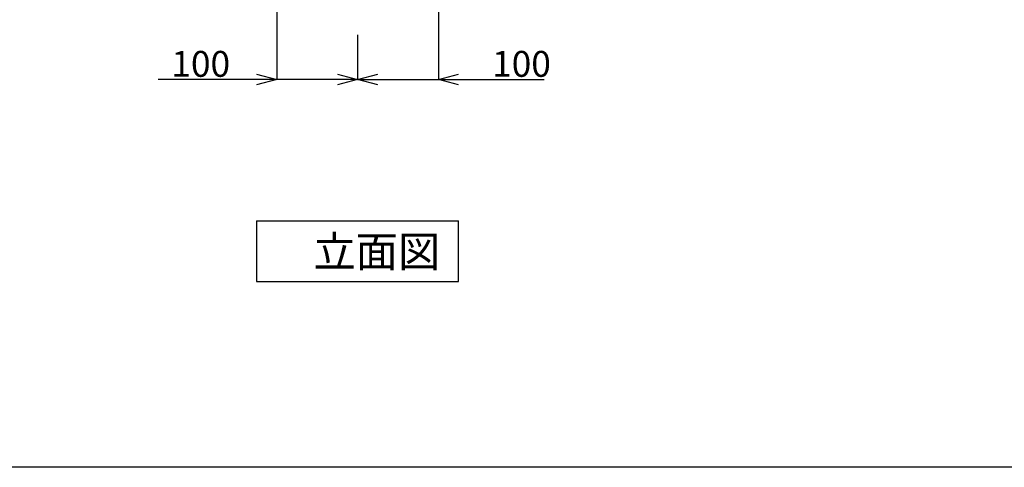
# Model space of a CAD drawing. Extents: x 100 to 4100, y 100 to 2870.
# Drawn here: x 882 to 2100, y 100 to 654 of the extents above; entities that cross this region are included whole.
import ezdxf

# ---------------------------------------------------------------- set-up
doc = ezdxf.new("R2010")
doc.units = 0
doc.header["$LTSCALE"] = 8
for name, color, linetype in [('6-1', 6, 'CONTINUOUS'), ('8-1', 3, 'CONTINUOUS'), ('B-1', 4, 'CONTINUOUS')]:
    doc.layers.add(name, color=color, linetype=linetype)
doc.styles.get("Standard").update_dxf_attribs({"font": 'txt.shx', "bigfont": 'extfont.shx'})

msp = doc.modelspace()

# ---------------------------------------------------------------- linework, layer by layer
at = {"layer": '6-1', "color": 6, "linetype": 'CONTINUOUS'}
msp.add_line((4100, 100), (100, 100), dxfattribs=at)
at = {"layer": '8-1', "color": 0, "linetype": 'CONTINUOUS'}
for p, q in [((1200, 980), (1200, 580)), ((1400, 980), (1400, 580)), ((1300, 635.1), (1300, 580)), ((1300, 635.1), (1300, 580)), ((1175, 580), (1053.3, 580)), ((1300, 580), (1200, 580)), ((1275, 580), (1250, 580)), ((1300, 580), (1400, 580)), ((1325, 580), (1350, 580)), ((1425, 580), (1530.7, 580))]:
    msp.add_line(p, q, dxfattribs=at)
at = {"layer": '8-1', "color": 0}
for p, q in [((1175, 586.7), (1200, 580)), ((1275, 586.7), (1300, 580)), ((1300, 580), (1325, 586.7)), ((1400, 580), (1425, 586.7)), ((1200, 580), (1175, 573.3)), ((1200, 580), (1175, 580)), ((1300, 580), (1275, 573.3)), ((1300, 580), (1275, 580)), ((1325, 573.3), (1300, 580)), ((1300, 580), (1325, 580)), ((1425, 573.3), (1400, 580)), ((1400, 580), (1425, 580))]:
    msp.add_line(p, q, dxfattribs=at)
at = {"layer": 'B-1', "color": 4, "linetype": 'CONTINUOUS'}
for p, q in [((1175, 405), (1175, 330)), ((1175, 405), (1425, 405)), ((1425, 330), (1425, 405)), ((1175, 330), (1425, 330))]:
    msp.add_line(p, q, dxfattribs=at)

# ---------------------------------------------------------------- texts
at = {"layer": '8-1', "color": 0}
for p in [(1069.6, 583.3), (1466.4, 583.3)]:
    msp.add_text('100', height=32, dxfattribs=at).set_placement(p)
at = {"layer": 'B-1', "color": 4}
msp.add_text('立面図', height=38.4, dxfattribs=at).set_placement((1245.2, 347.8))

doc.saveas('drawing.dxf')
